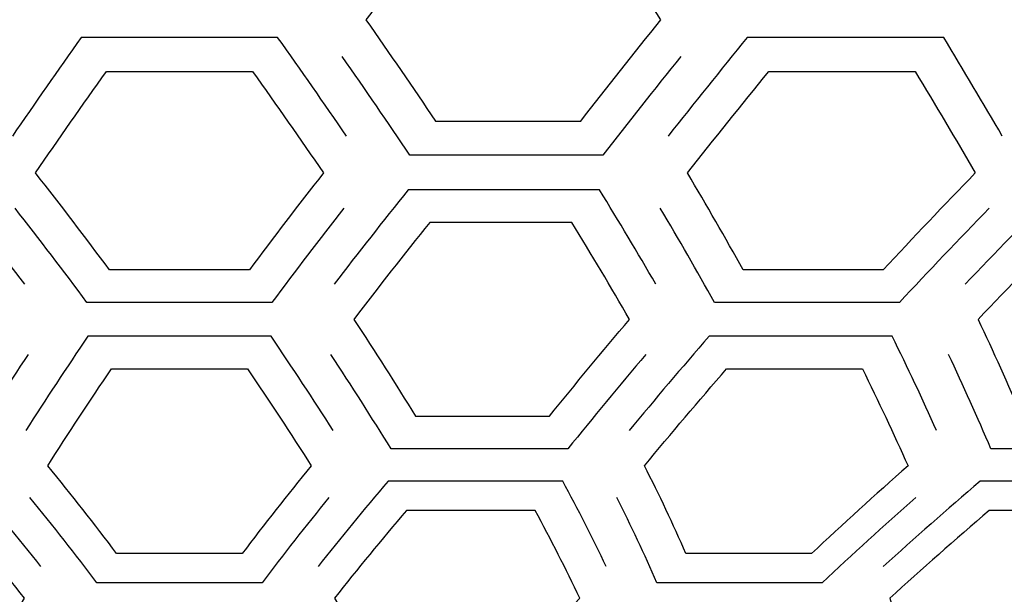
# Model space of a CAD drawing. Units: inches. Extents: x 0 to 842, y 234 to 361.
# Drawn here: x 697 to 728, y 252 to 270 of the extents above; entities that cross this region are included whole.
import ezdxf

# ---------------------------------------------------------------- set-up
doc = ezdxf.new("R2010")
doc.units = ezdxf.units.IN
doc.header["$MEASUREMENT"] = 0
doc.layers.add('DEFAULT', color=7, linetype='Continuous')

# ---------------------------------------------------------------- blocks, each defined once
blk = doc.blocks.new('block 3751')
at = {"layer": 'DEFAULT', "color": 7, "lineweight": 25}
blk.add_open_spline([(725.215, 255.159), (724.196, 254.259), (723.208, 253.359), (722.251, 252.459), (721.381, 252.459), (720.511, 252.459), (719.641, 252.459)], degree=3, knots=[0, 0, 0, 0, 1, 1, 1, 2, 2, 2, 2], dxfattribs=at)
blk = doc.blocks.new('block 3752')
at = {"layer": 'DEFAULT', "color": 7, "lineweight": 25}
blk.add_open_spline([(724.968, 256.166), (723.92, 255.241), (722.904, 254.315), (721.919, 253.39), (721.257, 253.39), (720.594, 253.39), (719.933, 253.39)], degree=3, knots=[0, 0, 0, 0, 1, 1, 1, 2, 2, 2, 2], dxfattribs=at)
blk = doc.blocks.new('block 3759')
at = {"layer": 'DEFAULT', "color": 7, "lineweight": 25}
blk.add_open_spline([(733.293, 252.981), (733.149, 253.882), (732.974, 254.782), (732.768, 255.682), (730.929, 255.682), (729.089, 255.682), (727.25, 255.682), (726.198, 254.782), (725.177, 253.882), (724.186, 252.981)], degree=3, knots=[0, 0, 0, 0, 1, 1, 1, 2, 2, 2, 3, 3, 3, 3], dxfattribs=at)
blk = doc.blocks.new('block 3760')
at = {"layer": 'DEFAULT', "color": 7, "lineweight": 25}
blk.add_open_spline([(724.391, 251.975), (725.407, 252.9), (726.456, 253.826), (727.537, 254.751), (728.894, 254.751), (730.25, 254.751), (731.605, 254.751), (731.816, 253.826), (731.995, 252.9), (732.143, 251.975), (730.998, 251.049), (729.885, 250.124), (728.804, 249.198), (727.576, 249.198), (726.348, 249.198), (725.12, 249.198), (724.909, 250.124), (724.666, 251.049), (724.391, 251.975)], degree=3, knots=[0, 0, 0, 0, 1, 1, 1, 2, 2, 2, 3, 3, 3, 4, 4, 4, 5, 5, 5, 6, 6, 6, 6], dxfattribs=at)
blk = doc.blocks.new('block 3762')
at = {"layer": 'DEFAULT', "color": 7, "lineweight": 25}
blk.add_open_spline([(706.661, 255.159), (705.925, 254.259), (705.22, 253.359), (704.544, 252.459), (703.674, 252.459), (702.804, 252.459), (701.934, 252.459)], degree=3, knots=[0, 0, 0, 0, 1, 1, 1, 2, 2, 2, 2], dxfattribs=at)
blk = doc.blocks.new('block 3763')
at = {"layer": 'DEFAULT', "color": 7, "lineweight": 25}
blk.add_open_spline([(706.1, 256.166), (705.341, 255.241), (704.615, 254.315), (703.921, 253.39), (703.258, 253.39), (702.596, 253.39), (701.934, 253.39)], degree=3, knots=[0, 0, 0, 0, 1, 1, 1, 2, 2, 2, 2], dxfattribs=at)
blk = doc.blocks.new('block 3765')
at = {"layer": 'DEFAULT', "color": 7, "lineweight": 25}
blk.add_open_spline([(719.641, 252.459), (718.77, 252.459), (717.9, 252.459), (717.03, 252.459), (716.637, 253.359), (716.213, 254.259), (715.759, 255.159)], degree=3, knots=[0, 0, 0, 0, 1, 1, 1, 2, 2, 2, 2], dxfattribs=at)
blk = doc.blocks.new('block 3768')
at = {"layer": 'DEFAULT', "color": 7, "lineweight": 25}
blk.add_open_spline([(719.933, 253.39), (719.27, 253.39), (718.608, 253.39), (717.945, 253.39), (717.541, 254.315), (717.105, 255.241), (716.636, 256.166)], degree=3, knots=[0, 0, 0, 0, 1, 1, 1, 2, 2, 2, 2], dxfattribs=at)
blk = doc.blocks.new('block 3770')
at = {"layer": 'DEFAULT', "color": 7, "lineweight": 25}
blk.add_open_spline([(715.423, 252.981), (714.996, 253.882), (714.539, 254.782), (714.051, 255.682), (712.212, 255.682), (710.372, 255.682), (708.533, 255.682), (707.763, 254.782), (707.024, 253.882), (706.315, 252.981)], degree=3, knots=[0, 0, 0, 0, 1, 1, 1, 2, 2, 2, 3, 3, 3, 3], dxfattribs=at)
blk = doc.blocks.new('block 3771')
at = {"layer": 'DEFAULT', "color": 7, "lineweight": 25}
blk.add_open_spline([(706.835, 251.975), (707.562, 252.9), (708.321, 253.826), (709.112, 254.751), (710.468, 254.751), (711.824, 254.751), (713.18, 254.751), (713.681, 253.826), (714.15, 252.9), (714.587, 251.975), (713.732, 251.049), (712.909, 250.124), (712.118, 249.198), (710.89, 249.198), (709.663, 249.198), (708.435, 249.198), (707.933, 250.124), (707.4, 251.049), (706.835, 251.975)], degree=3, knots=[0, 0, 0, 0, 1, 1, 1, 2, 2, 2, 3, 3, 3, 4, 4, 4, 5, 5, 5, 6, 6, 6, 6], dxfattribs=at)
blk = doc.blocks.new('block 3776')
at = {"layer": 'DEFAULT', "color": 7, "lineweight": 25}
blk.add_open_spline([(701.934, 252.459), (701.064, 252.459), (700.193, 252.459), (699.323, 252.459), (698.648, 253.359), (697.942, 254.259), (697.206, 255.159)], degree=3, knots=[0, 0, 0, 0, 1, 1, 1, 2, 2, 2, 2], dxfattribs=at)
blk = doc.blocks.new('block 3779')
at = {"layer": 'DEFAULT', "color": 7, "lineweight": 25}
blk.add_open_spline([(701.934, 253.39), (701.271, 253.39), (700.609, 253.39), (699.947, 253.39), (699.253, 254.315), (698.526, 255.241), (697.768, 256.166)], degree=3, knots=[0, 0, 0, 0, 1, 1, 1, 2, 2, 2, 2], dxfattribs=at)
blk = doc.blocks.new('block 3781')
at = {"layer": 'DEFAULT', "color": 7, "lineweight": 25}
blk.add_open_spline([(697.552, 252.981), (696.843, 253.882), (696.104, 254.782), (695.334, 255.682), (693.495, 255.682), (691.656, 255.682), (689.816, 255.682), (689.329, 254.782), (688.871, 253.882), (688.445, 252.981)], degree=3, knots=[0, 0, 0, 0, 1, 1, 1, 2, 2, 2, 3, 3, 3, 3], dxfattribs=at)
blk = doc.blocks.new('block 3782')
at = {"layer": 'DEFAULT', "color": 7, "lineweight": 25}
blk.add_open_spline([(689.28, 251.975), (689.717, 252.9), (690.186, 253.826), (690.687, 254.751), (692.043, 254.751), (693.399, 254.751), (694.755, 254.751), (695.546, 253.826), (696.305, 252.9), (697.032, 251.975), (696.467, 251.049), (695.934, 250.124), (695.433, 249.198), (694.205, 249.198), (692.977, 249.198), (691.749, 249.198), (690.958, 250.124), (690.135, 251.049), (689.28, 251.975)], degree=3, knots=[0, 0, 0, 0, 1, 1, 1, 2, 2, 2, 3, 3, 3, 4, 4, 4, 5, 5, 5, 6, 6, 6, 6], dxfattribs=at)
blk = doc.blocks.new('block 3794')
at = {"layer": 'DEFAULT', "color": 7, "lineweight": 25}
blk.add_open_spline([(725.873, 257.278), (725.425, 258.273), (724.957, 259.267), (724.468, 260.262), (723.503, 260.262), (722.538, 260.262), (721.573, 260.262)], degree=3, knots=[0, 0, 0, 0, 1, 1, 1, 2, 2, 2, 2], dxfattribs=at)
blk = doc.blocks.new('block 3795')
at = {"layer": 'DEFAULT', "color": 7, "lineweight": 25}
blk.add_open_spline([(727.534, 264.315), (726.569, 263.32), (725.624, 262.326), (724.699, 261.331), (723.724, 261.331), (722.749, 261.331), (721.774, 261.331)], degree=3, knots=[0, 0, 0, 0, 1, 1, 1, 2, 2, 2, 2], dxfattribs=at)
blk = doc.blocks.new('block 3796')
at = {"layer": 'DEFAULT', "color": 7, "lineweight": 25}
blk.add_open_spline([(727.096, 265.427), (726.102, 264.405), (725.13, 263.382), (724.179, 262.36), (723.442, 262.36), (722.705, 262.36), (721.968, 262.36)], degree=3, knots=[0, 0, 0, 0, 1, 1, 1, 2, 2, 2, 2], dxfattribs=at)
blk = doc.blocks.new('block 3797')
at = {"layer": 'DEFAULT', "color": 7, "lineweight": 25}
blk.add_open_spline([(721.379, 259.233), (722.095, 259.233), (722.81, 259.233), (723.526, 259.233), (724.028, 258.211), (724.509, 257.189), (724.968, 256.166)], degree=3, knots=[0, 0, 0, 0, 1, 1, 1, 2, 2, 2, 2], dxfattribs=at)
blk = doc.blocks.new('block 3802')
at = {"layer": 'DEFAULT', "color": 7, "lineweight": 25}
blk.add_open_spline([(736.206, 259.685), (735.179, 258.69), (734.171, 257.696), (733.184, 256.701), (731.319, 256.701), (729.455, 256.701), (727.591, 256.701), (727.165, 257.696), (726.719, 258.69), (726.253, 259.685)], degree=3, knots=[0, 0, 0, 0, 1, 1, 1, 2, 2, 2, 3, 3, 3, 3], dxfattribs=at)
blk = doc.blocks.new('block 3803')
at = {"layer": 'DEFAULT', "color": 7, "lineweight": 25}
blk.add_open_spline([(736.941, 261.909), (736.555, 262.903), (736.149, 263.898), (735.723, 264.892), (733.708, 264.892), (731.692, 264.892), (729.676, 264.892), (728.689, 263.898), (727.721, 262.903), (726.774, 261.909)], degree=3, knots=[0, 0, 0, 0, 1, 1, 1, 2, 2, 2, 3, 3, 3, 3], dxfattribs=at)
blk = doc.blocks.new('block 3804')
at = {"layer": 'DEFAULT', "color": 7, "lineweight": 25}
blk.add_open_spline([(727.185, 260.797), (728.158, 261.819), (729.151, 262.841), (730.166, 263.864), (731.662, 263.864), (733.157, 263.864), (734.652, 263.864), (735.09, 262.841), (735.507, 261.819), (735.902, 260.797), (734.844, 259.774), (733.808, 258.752), (732.793, 257.73), (731.383, 257.73), (729.973, 257.73), (728.562, 257.73), (728.124, 258.752), (727.665, 259.774), (727.185, 260.797)], degree=3, knots=[0, 0, 0, 0, 1, 1, 1, 2, 2, 2, 3, 3, 3, 4, 4, 4, 5, 5, 5, 6, 6, 6, 6], dxfattribs=at)
blk = doc.blocks.new('block 3805')
at = {"layer": 'DEFAULT', "color": 7, "lineweight": 25}
blk.add_open_spline([(706.795, 257.278), (706.16, 258.273), (705.504, 259.267), (704.829, 260.262), (703.864, 260.262), (702.899, 260.262), (701.934, 260.262)], degree=3, knots=[0, 0, 0, 0, 1, 1, 1, 2, 2, 2, 2], dxfattribs=at)
blk = doc.blocks.new('block 3806')
at = {"layer": 'DEFAULT', "color": 7, "lineweight": 25}
blk.add_open_spline([(707.133, 264.315), (706.354, 263.32), (705.597, 262.326), (704.858, 261.331), (703.884, 261.331), (702.909, 261.331), (701.934, 261.331)], degree=3, knots=[0, 0, 0, 0, 1, 1, 1, 2, 2, 2, 2], dxfattribs=at)
blk = doc.blocks.new('block 3807')
at = {"layer": 'DEFAULT', "color": 7, "lineweight": 25}
blk.add_open_spline([(706.485, 265.427), (705.684, 264.405), (704.904, 263.382), (704.145, 262.36), (703.408, 262.36), (702.671, 262.36), (701.934, 262.36)], degree=3, knots=[0, 0, 0, 0, 1, 1, 1, 2, 2, 2, 2], dxfattribs=at)
blk = doc.blocks.new('block 3808')
at = {"layer": 'DEFAULT', "color": 7, "lineweight": 25}
blk.add_open_spline([(701.934, 259.233), (702.649, 259.233), (703.365, 259.233), (704.08, 259.233), (704.775, 258.211), (705.448, 257.189), (706.1, 256.166)], degree=3, knots=[0, 0, 0, 0, 1, 1, 1, 2, 2, 2, 2], dxfattribs=at)
blk = doc.blocks.new('block 3809')
at = {"layer": 'DEFAULT', "color": 7, "lineweight": 25}
blk.add_open_spline([(721.774, 261.331), (720.799, 261.331), (719.824, 261.331), (718.849, 261.331), (718.298, 262.326), (717.728, 263.32), (717.137, 264.315)], degree=3, knots=[0, 0, 0, 0, 1, 1, 1, 2, 2, 2, 2], dxfattribs=at)
blk = doc.blocks.new('block 3810')
at = {"layer": 'DEFAULT', "color": 7, "lineweight": 25}
blk.add_open_spline([(721.573, 260.262), (720.608, 260.262), (719.643, 260.262), (718.678, 260.262), (717.815, 259.267), (716.973, 258.273), (716.15, 257.278)], degree=3, knots=[0, 0, 0, 0, 1, 1, 1, 2, 2, 2, 2], dxfattribs=at)
blk = doc.blocks.new('block 3811')
at = {"layer": 'DEFAULT', "color": 7, "lineweight": 25}
blk.add_open_spline([(716.636, 256.166), (717.48, 257.189), (718.346, 258.211), (719.232, 259.233), (719.948, 259.233), (720.664, 259.233), (721.379, 259.233)], degree=3, knots=[0, 0, 0, 0, 1, 1, 1, 2, 2, 2, 2], dxfattribs=at)
blk = doc.blocks.new('block 3812')
at = {"layer": 'DEFAULT', "color": 7, "lineweight": 25}
blk.add_open_spline([(721.968, 262.36), (721.231, 262.36), (720.493, 262.36), (719.756, 262.36), (719.19, 263.382), (718.603, 264.405), (717.994, 265.427)], degree=3, knots=[0, 0, 0, 0, 1, 1, 1, 2, 2, 2, 2], dxfattribs=at)
blk = doc.blocks.new('block 3813')
at = {"layer": 'DEFAULT', "color": 7, "lineweight": 25}
blk.add_open_spline([(716.676, 259.685), (715.835, 258.69), (715.015, 257.696), (714.215, 256.701), (712.35, 256.701), (710.486, 256.701), (708.622, 256.701), (708.009, 257.696), (707.376, 258.69), (706.722, 259.685)], degree=3, knots=[0, 0, 0, 0, 1, 1, 1, 2, 2, 2, 3, 3, 3, 3], dxfattribs=at)
blk = doc.blocks.new('block 3814')
at = {"layer": 'DEFAULT', "color": 7, "lineweight": 25}
blk.add_open_spline([(716.992, 261.909), (716.419, 262.903), (715.826, 263.898), (715.213, 264.892), (713.197, 264.892), (711.181, 264.892), (709.165, 264.892), (708.365, 263.898), (707.585, 262.903), (706.825, 261.909)], degree=3, knots=[0, 0, 0, 0, 1, 1, 1, 2, 2, 2, 3, 3, 3, 3], dxfattribs=at)
blk = doc.blocks.new('block 3815')
at = {"layer": 'DEFAULT', "color": 7, "lineweight": 25}
blk.add_open_spline([(707.445, 260.797), (708.226, 261.819), (709.027, 262.841), (709.849, 263.864), (711.344, 263.864), (712.84, 263.864), (714.335, 263.864), (714.965, 262.841), (715.574, 261.819), (716.162, 260.797), (715.297, 259.774), (714.453, 258.752), (713.631, 257.73), (712.22, 257.73), (710.81, 257.73), (709.399, 257.73), (708.77, 258.752), (708.118, 259.774), (707.445, 260.797)], degree=3, knots=[0, 0, 0, 0, 1, 1, 1, 2, 2, 2, 3, 3, 3, 4, 4, 4, 5, 5, 5, 6, 6, 6, 6], dxfattribs=at)
blk = doc.blocks.new('block 3820')
at = {"layer": 'DEFAULT', "color": 7, "lineweight": 25}
blk.add_open_spline([(701.934, 261.331), (700.959, 261.331), (699.984, 261.331), (699.009, 261.331), (698.271, 262.326), (697.513, 263.32), (696.735, 264.315)], degree=3, knots=[0, 0, 0, 0, 1, 1, 1, 2, 2, 2, 2], dxfattribs=at)
blk = doc.blocks.new('block 3821')
at = {"layer": 'DEFAULT', "color": 7, "lineweight": 25}
blk.add_open_spline([(701.934, 260.262), (700.969, 260.262), (700.003, 260.262), (699.039, 260.262), (698.363, 259.267), (697.708, 258.273), (697.072, 257.278)], degree=3, knots=[0, 0, 0, 0, 1, 1, 1, 2, 2, 2, 2], dxfattribs=at)
blk = doc.blocks.new('block 3822')
at = {"layer": 'DEFAULT', "color": 7, "lineweight": 25}
blk.add_open_spline([(697.768, 256.166), (698.42, 257.189), (699.093, 258.211), (699.787, 259.233), (700.503, 259.233), (701.218, 259.233), (701.934, 259.233)], degree=3, knots=[0, 0, 0, 0, 1, 1, 1, 2, 2, 2, 2], dxfattribs=at)
blk = doc.blocks.new('block 3823')
at = {"layer": 'DEFAULT', "color": 7, "lineweight": 25}
blk.add_open_spline([(701.934, 262.36), (701.196, 262.36), (700.46, 262.36), (699.722, 262.36), (698.964, 263.382), (698.184, 264.405), (697.383, 265.427)], degree=3, knots=[0, 0, 0, 0, 1, 1, 1, 2, 2, 2, 2], dxfattribs=at)
blk = doc.blocks.new('block 3824')
at = {"layer": 'DEFAULT', "color": 7, "lineweight": 25}
blk.add_open_spline([(697.145, 259.685), (696.492, 258.69), (695.858, 257.696), (695.246, 256.701), (693.381, 256.701), (691.517, 256.701), (689.653, 256.701), (688.853, 257.696), (688.032, 258.69), (687.192, 259.685)], degree=3, knots=[0, 0, 0, 0, 1, 1, 1, 2, 2, 2, 3, 3, 3, 3], dxfattribs=at)
blk = doc.blocks.new('block 3825')
at = {"layer": 'DEFAULT', "color": 7, "lineweight": 25}
blk.add_open_spline([(697.043, 261.909), (696.282, 262.903), (695.502, 263.898), (694.702, 264.892), (692.686, 264.892), (690.67, 264.892), (688.655, 264.892), (688.042, 263.898), (687.449, 262.903), (686.876, 261.909)], degree=3, knots=[0, 0, 0, 0, 1, 1, 1, 2, 2, 2, 3, 3, 3, 3], dxfattribs=at)
blk = doc.blocks.new('block 3838')
at = {"layer": 'DEFAULT', "color": 7, "lineweight": 25}
blk.add_open_spline([(727.949, 266.592), (727.343, 267.633), (726.725, 268.674), (726.096, 269.715), (725.061, 269.715), (724.026, 269.715), (722.991, 269.715)], degree=3, knots=[0, 0, 0, 0, 1, 1, 1, 2, 2, 2, 2], dxfattribs=at)
blk = doc.blocks.new('block 3841')
at = {"layer": 'DEFAULT', "color": 7, "lineweight": 25}
blk.add_open_spline([(722.879, 268.638), (723.65, 268.638), (724.421, 268.638), (725.192, 268.638), (725.838, 267.568), (726.473, 266.498), (727.096, 265.427)], degree=3, knots=[0, 0, 0, 0, 1, 1, 1, 2, 2, 2, 2], dxfattribs=at)
blk = doc.blocks.new('block 3849')
at = {"layer": 'DEFAULT', "color": 7, "lineweight": 25}
blk.add_open_spline([(707.217, 266.592), (706.502, 267.633), (705.776, 268.674), (705.038, 269.715), (704.003, 269.715), (702.968, 269.715), (701.934, 269.715)], degree=3, knots=[0, 0, 0, 0, 1, 1, 1, 2, 2, 2, 2], dxfattribs=at)
blk = doc.blocks.new('block 3852')
at = {"layer": 'DEFAULT', "color": 7, "lineweight": 25}
blk.add_open_spline([(701.934, 268.638), (702.705, 268.638), (703.475, 268.638), (704.246, 268.638), (705.004, 267.568), (705.751, 266.498), (706.485, 265.427)], degree=3, knots=[0, 0, 0, 0, 1, 1, 1, 2, 2, 2, 2], dxfattribs=at)
blk = doc.blocks.new('block 3854')
at = {"layer": 'DEFAULT', "color": 7, "lineweight": 25}
blk.add_open_spline([(722.991, 269.715), (721.957, 269.715), (720.922, 269.715), (719.887, 269.715), (719.041, 268.674), (718.206, 267.633), (717.383, 266.592)], degree=3, knots=[0, 0, 0, 0, 1, 1, 1, 2, 2, 2, 2], dxfattribs=at)
blk = doc.blocks.new('block 3855')
at = {"layer": 'DEFAULT', "color": 7, "lineweight": 25}
blk.add_open_spline([(717.994, 265.427), (718.839, 266.498), (719.697, 267.568), (720.567, 268.638), (721.338, 268.638), (722.109, 268.638), (722.879, 268.638)], degree=3, knots=[0, 0, 0, 0, 1, 1, 1, 2, 2, 2, 2], dxfattribs=at)
blk = doc.blocks.new('block 3857')
at = {"layer": 'DEFAULT', "color": 7, "lineweight": 25}
blk.add_open_spline([(717.781, 269.111), (716.947, 268.069), (716.126, 267.028), (715.316, 265.987), (713.284, 265.987), (711.253, 265.987), (709.221, 265.987), (708.52, 267.028), (707.807, 268.069), (707.082, 269.111)], degree=3, knots=[0, 0, 0, 0, 1, 1, 1, 2, 2, 2, 3, 3, 3, 3], dxfattribs=at)
blk = doc.blocks.new('block 3859')
at = {"layer": 'DEFAULT', "color": 7, "lineweight": 25}
blk.add_open_spline([(707.829, 270.275), (708.637, 271.346), (709.458, 272.416), (710.291, 273.487), (711.87, 273.487), (713.448, 273.487), (715.027, 273.487), (715.748, 272.416), (716.457, 271.346), (717.154, 270.275), (716.297, 269.205), (715.451, 268.134), (714.619, 267.064), (713.089, 267.064), (711.56, 267.064), (710.03, 267.064), (709.309, 268.134), (708.575, 269.205), (707.829, 270.275)], degree=3, knots=[0, 0, 0, 0, 1, 1, 1, 2, 2, 2, 3, 3, 3, 4, 4, 4, 5, 5, 5, 6, 6, 6, 6], dxfattribs=at)
blk = doc.blocks.new('block 3865')
at = {"layer": 'DEFAULT', "color": 7, "lineweight": 25}
blk.add_open_spline([(701.934, 269.715), (700.899, 269.715), (699.864, 269.715), (698.829, 269.715), (698.092, 268.674), (697.365, 267.633), (696.651, 266.592)], degree=3, knots=[0, 0, 0, 0, 1, 1, 1, 2, 2, 2, 2], dxfattribs=at)
blk = doc.blocks.new('block 3866')
at = {"layer": 'DEFAULT', "color": 7, "lineweight": 25}
blk.add_open_spline([(697.383, 265.427), (698.117, 266.498), (698.863, 267.568), (699.622, 268.638), (700.392, 268.638), (701.163, 268.638), (701.934, 268.638)], degree=3, knots=[0, 0, 0, 0, 1, 1, 1, 2, 2, 2, 2], dxfattribs=at)
blk = doc.blocks.new('block 4104')
at = {"layer": 'DEFAULT', "color": 7, "lineweight": 25}
blk.add_open_spline([(747.08, 324.588), (747.08, 298.79), (747.08, 285.891), (744.823, 272.992), (742.566, 260.093), (738.051, 247.194), (719.992, 234.295)], degree=3, knots=[0, 0, 0, 0, 1, 1, 1, 2, 2, 2, 2], dxfattribs=at)

msp = doc.modelspace()

# ---------------------------------------------------------------- block references
at = {"layer": 'DEFAULT'}
for name in ['block 4104', 'block 3859', 'block 3865', 'block 3849', 'block 3854', 'block 3838', 'block 3857', 'block 3866', 'block 3852', 'block 3855', 'block 3841', 'block 3823', 'block 3807', 'block 3812', 'block 3796', 'block 3825', 'block 3814', 'block 3803', 'block 3820', 'block 3806', 'block 3809', 'block 3795', 'block 3815', 'block 3804', 'block 3821', 'block 3805', 'block 3810', 'block 3794', 'block 3824', 'block 3813', 'block 3802', 'block 3822', 'block 3808', 'block 3811', 'block 3797', 'block 3779', 'block 3763', 'block 3768', 'block 3752', 'block 3781', 'block 3770', 'block 3759', 'block 3776', 'block 3762', 'block 3765', 'block 3751', 'block 3782', 'block 3771', 'block 3760']:
    msp.add_blockref(name, (0, 0), dxfattribs=at)

doc.saveas('drawing.dxf')
